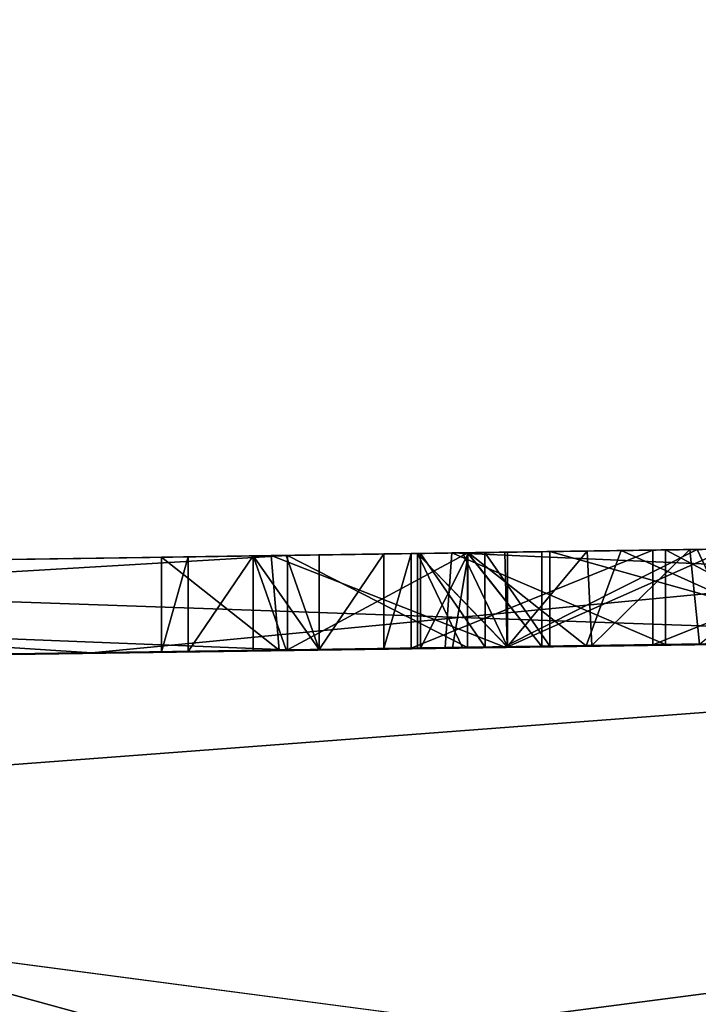
# Model space of a CAD drawing. Units: millimetres. Extents: x -110 to 110, y -91 to 35.
# Drawn here: x -72 to -71, y 19 to 20 of the extents above; entities that cross this region are included whole.
import ezdxf

# ---------------------------------------------------------------- set-up
doc = ezdxf.new("R2010")
doc.units = ezdxf.units.MM
doc.header["$LTSCALE"] = 127.314815
for name, color, linetype in [('10', 7, 'CONTINUOUS'), ('16', 7, 'CONTINUOUS'), ('18', 7, 'CONTINUOUS'), ('204', 7, 'CONTINUOUS'), ('23', 7, 'CONTINUOUS'), ('282', 7, 'CONTINUOUS'), ('283', 7, 'CONTINUOUS'), ('284', 7, 'CONTINUOUS'), ('285', 7, 'CONTINUOUS'), ('286', 7, 'CONTINUOUS'), ('287', 7, 'CONTINUOUS'), ('290', 7, 'CONTINUOUS'), ('291', 7, 'CONTINUOUS'), ('292', 7, 'CONTINUOUS'), ('293', 7, 'CONTINUOUS'), ('294', 7, 'CONTINUOUS'), ('295', 7, 'CONTINUOUS'), ('296', 7, 'CONTINUOUS'), ('297', 7, 'CONTINUOUS'), ('298', 7, 'CONTINUOUS'), ('354', 7, 'CONTINUOUS'), ('357', 7, 'CONTINUOUS'), ('359', 7, 'CONTINUOUS'), ('360', 7, 'CONTINUOUS'), ('361', 7, 'CONTINUOUS'), ('45', 7, 'CONTINUOUS'), ('71', 7, 'CONTINUOUS')]:
    doc.layers.add(name, color=color, linetype=linetype)

msp = doc.modelspace()

# ---------------------------------------------------------------- linework, layer by layer
at = {"layer": '10', "linetype": 'Continuous'}
for points in [[(-70.1628, 25, 48.65), (-79.8372, 25, 48.65), (-70.6208, 14.99, 48.65), (-70.1628, 25, 48.65)], [(-70.6208, 14.99, 48.65), (-79.8372, 25, 48.65), (-79.3792, 14.99, 48.65), (-70.6208, 14.99, 48.65)]]:
    msp.add_3dface(points, dxfattribs=at)
at = {"layer": '16', "linetype": 'Continuous'}
for points in [[(-75, 19.8214, 19.167), (-75, 34.1465, 31.1871), (-67.4017, 33.2904, 31.1871), (-75, 19.8214, 19.167)], [(-75, 19.8214, 19.167), (-67.4017, 33.2904, 31.1871), (-69.8698, 19.146, 19.167), (-75, 19.8214, 19.167)]]:
    msp.add_3dface(points, dxfattribs=at)
at = {"layer": '18', "linetype": 'Continuous'}
msp.add_3dface([(-75, 19.8214, 19.167), (-69.8698, 19.146, 19.167), (-75, 19.2887, 19.0968), (-75, 19.8214, 19.167)], dxfattribs=at)
at = {"layer": '204', "color": 18, "linetype": 'Continuous', "true_color": 0x000000}
for points in [[(-69.7665, 19.8832, -19.5321), (-71.5257, 19.8584, -17.7608), (-71.019, 19.8656, -17.5789), (-69.7665, 19.8832, -19.5321)], [(-73.1698, 19.8346, -14.2064), (-70.6835, 19.8704, -13.9949), (-72.9014, 19.8385, -14.6733), (-73.1698, 19.8346, -14.2064)], [(-72.9014, 19.8385, -14.6733), (-70.6835, 19.8704, -13.9949), (-70.8691, 19.8677, -14.5003), (-72.9014, 19.8385, -14.6733)], [(-71.2663, 19.8621, -21.8856), (-71.5081, 19.8586, -22.2221), (-71.7168, 19.8557, -22.041), (-71.2663, 19.8621, -21.8856)], [(-71.5081, 19.8586, -22.2221), (-71.559, 19.8579, -22.419), (-71.7168, 19.8557, -22.041), (-71.5081, 19.8586, -22.2221)], [(-71.5089, 19.8586, -19.6335), (-71.6998, 19.8559, -19.713), (-71.5092, 19.8586, -19.2539), (-71.5089, 19.8586, -19.6335)], [(-71.5092, 19.8586, -19.2539), (-71.6998, 19.8559, -19.713), (-71.6998, 19.8559, -19.1745), (-71.5092, 19.8586, -19.2539)], [(-71.3131, 19.8614, -23.4458), (-71.569, 19.8578, -23.284), (-71.3827, 19.8604, -23.1992), (-71.3131, 19.8614, -23.4458)], [(-71.3827, 19.8604, -23.1992), (-71.569, 19.8578, -23.284), (-71.4698, 19.8592, -23.1466), (-71.3827, 19.8604, -23.1992)], [(-71.4698, 19.8592, -23.1466), (-71.569, 19.8578, -23.284), (-71.562, 19.8579, -23.009), (-71.4698, 19.8592, -23.1466)], [(-71.562, 19.8579, -22.677), (-71.559, 19.8579, -22.468), (-71.5145, 19.8586, -22.677), (-71.562, 19.8579, -22.677)], [(-71.559, 19.8579, -22.468), (-71.4909, 19.8589, -22.465), (-71.5145, 19.8586, -22.677), (-71.559, 19.8579, -22.468)], [(-71.019, 19.8656, -17.5789), (-71.5257, 19.8584, -17.7608), (-71.116, 19.8642, -15.2318), (-71.019, 19.8656, -17.5789)], [(-71.5257, 19.8584, -17.7608), (-71.2998, 19.8616, -15.2805), (-71.116, 19.8642, -15.2318), (-71.5257, 19.8584, -17.7608)], [(-71.5145, 19.8586, -22.677), (-71.4909, 19.8589, -22.465), (-71.467, 19.8592, -22.677), (-71.5145, 19.8586, -22.677)], [(-71.4308, 19.8597, -19.4433), (-71.5089, 19.8586, -19.6335), (-71.5092, 19.8586, -19.2539), (-71.4308, 19.8597, -19.4433)], [(-71.3467, 19.8609, -22.1325), (-71.5081, 19.8586, -22.2221), (-71.2663, 19.8621, -21.8856), (-71.3467, 19.8609, -22.1325)], [(-71.4909, 19.8589, -22.465), (-71.422, 19.8599, -22.464), (-71.467, 19.8592, -22.677), (-71.4909, 19.8589, -22.465)], [(-71.467, 19.8592, -22.677), (-71.422, 19.8599, -22.464), (-71.2337, 19.8626, -22.686), (-71.467, 19.8592, -22.677)], [(-71.422, 19.8599, -22.464), (-71.0882, 19.8646, -22.5029), (-71.2337, 19.8626, -22.686), (-71.422, 19.8599, -22.464)], [(-71.274, 19.862, -23.2369), (-71.3131, 19.8614, -23.4458), (-71.3827, 19.8604, -23.1992), (-71.274, 19.862, -23.2369)], [(-71.1128, 19.8643, -22.1672), (-71.3467, 19.8609, -22.1325), (-71.2663, 19.8621, -21.8856), (-71.1128, 19.8643, -22.1672)], [(-71.0539, 19.8651, -23.4803), (-71.3131, 19.8614, -23.4458), (-71.1371, 19.8639, -23.2339), (-71.0539, 19.8651, -23.4803)], [(-71.1371, 19.8639, -23.2339), (-71.3131, 19.8614, -23.4458), (-71.274, 19.862, -23.2369), (-71.1371, 19.8639, -23.2339)], [(-71.0031, 19.8658, -21.9117), (-71.1128, 19.8643, -22.1672), (-71.2663, 19.8621, -21.8856), (-71.0031, 19.8658, -21.9117)], [(-71.6998, 19.8559, -19.713), (-73.9577, 19.823, -18.6608), (-71.6998, 19.8559, -19.1745), (-71.6998, 19.8559, -19.713)], [(-71.6998, 19.8559, -19.1745), (-73.9577, 19.823, -18.6608), (-73.5453, 19.8291, -18.3146), (-71.6998, 19.8559, -19.1745)], [(-71.833, 19.854, -22.452), (-71.7168, 19.8557, -22.041), (-71.833, 19.854, -23.354), (-71.833, 19.854, -22.452)], [(-71.833, 19.854, -23.354), (-71.7168, 19.8557, -22.041), (-71.8046, 19.8544, -23.4223), (-71.833, 19.854, -23.354)], [(-71.8046, 19.8544, -23.4223), (-71.7168, 19.8557, -22.041), (-71.736, 19.8554, -23.451), (-71.8046, 19.8544, -23.4223)], [(-71.736, 19.8554, -23.451), (-71.7168, 19.8557, -22.041), (-71.701, 19.8559, -23.451), (-71.736, 19.8554, -23.451)], [(-71.7168, 19.8557, -22.041), (-71.559, 19.8579, -22.419), (-71.701, 19.8559, -23.451), (-71.7168, 19.8557, -22.041)], [(-71.701, 19.8559, -23.451), (-71.559, 19.8579, -22.419), (-71.666, 19.8564, -23.451), (-71.701, 19.8559, -23.451)], [(-71.666, 19.8564, -23.451), (-71.559, 19.8579, -22.419), (-71.5977, 19.8574, -23.4226), (-71.666, 19.8564, -23.451)], [(-71.569, 19.8578, -23.284), (-71.5977, 19.8574, -23.4226), (-71.562, 19.8579, -22.677), (-71.569, 19.8578, -23.284)], [(-71.5977, 19.8574, -23.4226), (-71.559, 19.8579, -22.419), (-71.562, 19.8579, -22.677), (-71.5977, 19.8574, -23.4226)], [(-71.5977, 19.8574, -23.4226), (-71.569, 19.8578, -23.284), (-71.569, 19.8578, -23.354), (-71.5977, 19.8574, -23.4226)], [(-71.569, 19.8578, -23.284), (-71.562, 19.8579, -22.677), (-71.562, 19.8579, -23.009), (-71.569, 19.8578, -23.284)], [(-71.559, 19.8579, -22.419), (-71.559, 19.8579, -22.468), (-71.562, 19.8579, -22.677), (-71.559, 19.8579, -22.419)]]:
    msp.add_3dface(points, dxfattribs=at)
at = {"layer": '23', "linetype": 'Continuous'}
for points in [[(-71.6725, 19.7563, -10.7988), (-62.7208, 19.8766, -1.3668), (-62.1167, 19.8841, -10.7988), (-71.6725, 19.7563, -10.7988)], [(-71.6725, 19.7563, -10.7988), (-62.1167, 19.8841, -10.7988), (-70.6424, 19.7709, -14.01), (-71.6725, 19.7563, -10.7988)], [(-62.1167, 19.8841, -30.8188), (-70.0775, 19.7789, -39.0299), (-71.6725, 19.7563, -30.8188), (-62.1167, 19.8841, -30.8188)], [(-62.1167, 19.8841, -30.8188), (-71.6725, 19.7563, -30.8188), (-62.291, 19.882, -23.5), (-62.1167, 19.8841, -30.8188)], [(-71.6725, 19.7563, -20.8088), (-62.1167, 19.8841, -20.8088), (-68.5346, 19.8003, -21.2338), (-71.6725, 19.7563, -20.8088)], [(-62.1167, 19.8841, -20.8088), (-71.6725, 19.7563, -20.8088), (-67.2795, 19.8173, -19.3201), (-62.1167, 19.8841, -20.8088)], [(-62.291, 19.882, -23.5), (-71.6725, 19.7563, -30.8188), (-62.524, 19.8791, -23.4507), (-62.291, 19.882, -23.5)], [(-71.6725, 19.7563, -30.8188), (-62.7506, 19.8762, -23.4228), (-62.524, 19.8791, -23.4507), (-71.6725, 19.7563, -30.8188)], [(-64.7693, 19.8505, -1.3968), (-62.7208, 19.8766, -1.3668), (-71.6725, 19.7563, -10.7988), (-64.7693, 19.8505, -1.3968)], [(-62.7506, 19.8762, -23.4228), (-71.6725, 19.7563, -30.8188), (-62.819, 19.8754, -23.451), (-62.7506, 19.8762, -23.4228)], [(-62.819, 19.8754, -23.451), (-71.6725, 19.7563, -30.8188), (-62.8575, 19.8749, -23.451), (-62.819, 19.8754, -23.451)], [(-62.8575, 19.8749, -23.451), (-71.6725, 19.7563, -30.8188), (-62.896, 19.8744, -23.451), (-62.8575, 19.8749, -23.451)], [(-62.896, 19.8744, -23.451), (-71.6725, 19.7563, -30.8188), (-62.9648, 19.8735, -23.4224), (-62.896, 19.8744, -23.451)], [(-62.9648, 19.8735, -23.4224), (-71.6725, 19.7563, -30.8188), (-62.993, 19.8732, -23.354), (-62.9648, 19.8735, -23.4224)], [(-62.993, 19.8732, -23.354), (-71.6725, 19.7563, -30.8188), (-63.4711, 19.8671, -23.2082), (-62.993, 19.8732, -23.354)], [(-63.4711, 19.8671, -23.2082), (-71.6725, 19.7563, -30.8188), (-63.9574, 19.8609, -23.4916), (-63.4711, 19.8671, -23.2082)], [(-63.9574, 19.8609, -23.4916), (-71.6725, 19.7563, -30.8188), (-64.2822, 19.8568, -23.4814), (-63.9574, 19.8609, -23.4916)], [(-64.2822, 19.8568, -23.4814), (-71.6725, 19.7563, -30.8188), (-64.558, 19.8532, -23.368), (-64.2822, 19.8568, -23.4814)], [(-64.558, 19.8532, -23.368), (-71.6725, 19.7563, -30.8188), (-64.5911, 19.8528, -23.3393), (-64.558, 19.8532, -23.368)], [(-64.5911, 19.8528, -23.3393), (-71.6725, 19.7563, -30.8188), (-64.617, 19.8524, -23.306), (-64.5911, 19.8528, -23.3393)], [(-71.6725, 19.7563, -30.8188), (-64.9797, 19.8477, -23.3143), (-64.617, 19.8524, -23.306), (-71.6725, 19.7563, -30.8188)], [(-68.0807, 19.8065, -1.4375), (-64.7693, 19.8505, -1.3968), (-71.6725, 19.7563, -10.7988), (-68.0807, 19.8065, -1.4375)], [(-64.9797, 19.8477, -23.3143), (-71.6725, 19.7563, -30.8188), (-65.3568, 19.8428, -23.4795), (-64.9797, 19.8477, -23.3143)], [(-65.3568, 19.8428, -23.4795), (-71.6725, 19.7563, -30.8188), (-65.6205, 19.8394, -23.4453), (-65.3568, 19.8428, -23.4795)], [(-71.6725, 19.7563, -30.8188), (-65.9056, 19.8356, -23.4228), (-65.6205, 19.8394, -23.4453), (-71.6725, 19.7563, -30.8188)], [(-65.9056, 19.8356, -23.4228), (-71.6725, 19.7563, -30.8188), (-65.974, 19.8347, -23.451), (-65.9056, 19.8356, -23.4228)], [(-65.974, 19.8347, -23.451), (-71.6725, 19.7563, -30.8188), (-66.009, 19.8343, -23.451), (-65.974, 19.8347, -23.451)], [(-66.009, 19.8343, -23.451), (-71.6725, 19.7563, -30.8188), (-66.044, 19.8338, -23.451), (-66.009, 19.8343, -23.451)], [(-66.044, 19.8338, -23.451), (-71.6725, 19.7563, -30.8188), (-66.1128, 19.8329, -23.4224), (-66.044, 19.8338, -23.451)], [(-66.1128, 19.8329, -23.4224), (-71.6725, 19.7563, -30.8188), (-66.141, 19.8325, -23.354), (-66.1128, 19.8329, -23.4224)], [(-66.141, 19.8325, -23.354), (-71.6725, 19.7563, -30.8188), (-66.551, 19.8271, -23.2849), (-66.141, 19.8325, -23.354)], [(-66.551, 19.8271, -23.2849), (-71.6725, 19.7563, -30.8188), (-66.6454, 19.8258, -23.417), (-66.551, 19.8271, -23.2849)], [(-66.6454, 19.8258, -23.417), (-71.6725, 19.7563, -30.8188), (-66.7729, 19.8241, -23.4663), (-66.6454, 19.8258, -23.417)], [(-66.7729, 19.8241, -23.4663), (-71.6725, 19.7563, -30.8188), (-66.8862, 19.8226, -23.4733), (-66.7729, 19.8241, -23.4663)], [(-66.8862, 19.8226, -23.4733), (-71.6725, 19.7563, -30.8188), (-67.0463, 19.8205, -23.4096), (-66.8862, 19.8226, -23.4733)], [(-71.6725, 19.7563, -30.8188), (-67.8442, 19.8097, -23.2677), (-67.0463, 19.8205, -23.4096), (-71.6725, 19.7563, -30.8188)], [(-67.2795, 19.8173, -19.3201), (-71.6725, 19.7563, -20.8088), (-68.5435, 19.8, -19.4186), (-67.2795, 19.8173, -19.3201)], [(-67.8442, 19.8097, -23.2677), (-71.6725, 19.7563, -30.8188), (-67.927, 19.8086, -23.356), (-67.8442, 19.8097, -23.2677)], [(-67.927, 19.8086, -23.356), (-71.6725, 19.7563, -30.8188), (-68.1826, 19.8051, -23.4635), (-67.927, 19.8086, -23.356)], [(-73.2371, 19.7336, -1.4835), (-68.0807, 19.8065, -1.4375), (-71.6725, 19.7563, -10.7988), (-73.2371, 19.7336, -1.4835)], [(-68.1826, 19.8051, -23.4635), (-71.6725, 19.7563, -30.8188), (-68.503, 19.8007, -23.5), (-68.1826, 19.8051, -23.4635)], [(-68.503, 19.8007, -23.5), (-71.6725, 19.7563, -30.8188), (-69.0266, 19.7935, -23.3352), (-68.503, 19.8007, -23.5)], [(-68.8855, 19.7955, -21.2715), (-71.6725, 19.7563, -20.8088), (-68.5346, 19.8003, -21.2338), (-68.8855, 19.7955, -21.2715)], [(-68.5435, 19.8, -19.4186), (-71.6725, 19.7563, -20.8088), (-69.8076, 19.7827, -19.517), (-68.5435, 19.8, -19.4186)], [(-71.6725, 19.7563, -20.8088), (-68.8855, 19.7955, -21.2715), (-69.706, 19.7841, -21.4526), (-71.6725, 19.7563, -20.8088)], [(-69.0266, 19.7935, -23.3352), (-71.6725, 19.7563, -30.8188), (-69.238, 19.7906, -22.836), (-69.0266, 19.7935, -23.3352)], [(-69.238, 19.7906, -22.836), (-71.6725, 19.7563, -30.8188), (-69.6, 19.7856, -23.254), (-69.238, 19.7906, -22.836)], [(-70.0775, 19.7789, -39.0299), (-72.2561, 19.7479, -38.9988), (-71.6725, 19.7563, -30.8188), (-70.0775, 19.7789, -39.0299)], [(-69.6, 19.7856, -23.254), (-71.6725, 19.7563, -30.8188), (-69.9352, 19.7809, -23.496), (-69.6, 19.7856, -23.254)], [(-71.4704, 19.7592, -21.9053), (-71.6725, 19.7563, -20.8088), (-69.706, 19.7841, -21.4526), (-71.4704, 19.7592, -21.9053)], [(-69.8076, 19.7827, -19.517), (-71.6725, 19.7563, -20.8088), (-71.4305, 19.7597, -19.4437), (-69.8076, 19.7827, -19.517)], [(-69.9352, 19.7809, -23.496), (-71.6725, 19.7563, -30.8188), (-70.1833, 19.7774, -23.4804), (-69.9352, 19.7809, -23.496)], [(-71.6725, 19.7563, -30.8188), (-70.39, 19.7745, -23.372), (-70.1833, 19.7774, -23.4804), (-71.6725, 19.7563, -30.8188)], [(-71.5327, 19.7583, -17.7419), (-69.8076, 19.7827, -19.517), (-71.5094, 19.7586, -19.2533), (-71.5327, 19.7583, -17.7419)], [(-71.5094, 19.7586, -19.2533), (-69.8076, 19.7827, -19.517), (-71.4305, 19.7597, -19.4437), (-71.5094, 19.7586, -19.2533)], [(-71.2193, 19.7628, -21.8864), (-71.4704, 19.7592, -21.9053), (-69.706, 19.7841, -21.4526), (-71.2193, 19.7628, -21.8864)], [(-70.8682, 19.7677, -14.5007), (-71.2998, 19.7616, -15.2805), (-72.9016, 19.7385, -14.6734), (-70.8682, 19.7677, -14.5007)], [(-71.9065, 19.7528, -14.1084), (-71.6725, 19.7563, -10.7988), (-70.6424, 19.7709, -14.01), (-71.9065, 19.7528, -14.1084)], [(-70.39, 19.7745, -23.372), (-71.6725, 19.7563, -30.8188), (-70.4024, 19.7743, -23.2172), (-70.39, 19.7745, -23.372)], [(-71.6725, 19.7563, -30.8188), (-70.585, 19.7718, -23.024), (-70.4024, 19.7743, -23.2172), (-71.6725, 19.7563, -30.8188)], [(-70.585, 19.7718, -23.024), (-71.6725, 19.7563, -30.8188), (-70.6725, 19.7705, -23.315), (-70.585, 19.7718, -23.024)], [(-70.6725, 19.7705, -23.315), (-71.6725, 19.7563, -30.8188), (-71.0501, 19.7652, -23.4795), (-70.6725, 19.7705, -23.315)], [(-71.0501, 19.7652, -23.4795), (-71.6725, 19.7563, -30.8188), (-71.3133, 19.7614, -23.445), (-71.0501, 19.7652, -23.4795)], [(-71.1158, 19.7642, -15.2318), (-71.2998, 19.7616, -15.2805), (-70.8682, 19.7677, -14.5007), (-71.1158, 19.7642, -15.2318)], [(-81.228, 19.6102, -10.7988), (-73.2371, 19.7336, -1.4835), (-71.6725, 19.7563, -10.7988), (-81.228, 19.6102, -10.7988)], [(-81.228, 19.6102, -10.7988), (-71.6725, 19.7563, -10.7988), (-81.228, 19.6102, -18.9161), (-81.228, 19.6102, -10.7988)], [(-71.6725, 19.7563, -10.7988), (-81.228, 19.6102, -20.8088), (-81.228, 19.6102, -18.9161), (-71.6725, 19.7563, -10.7988)], [(-81.228, 19.6102, -20.8088), (-71.6725, 19.7563, -10.7988), (-74.1274, 19.7205, -15.0883), (-81.228, 19.6102, -20.8088)], [(-80.0727, 19.6288, -38.8778), (-81.228, 19.6102, -38.8586), (-71.6725, 19.7563, -30.8188), (-80.0727, 19.6288, -38.8778)], [(-71.6725, 19.7563, -30.8188), (-81.228, 19.6102, -38.8586), (-81.228, 19.6102, -30.8188), (-71.6725, 19.7563, -30.8188)], [(-71.6725, 19.7563, -30.8188), (-81.228, 19.6102, -30.8188), (-71.701, 19.7559, -23.451), (-71.6725, 19.7563, -30.8188)], [(-81.228, 19.6102, -20.8088), (-71.6725, 19.7563, -20.8088), (-79.311, 19.6409, -21.1431), (-81.228, 19.6102, -20.8088)], [(-71.6725, 19.7563, -20.8088), (-81.228, 19.6102, -20.8088), (-71.6998, 19.7559, -19.713), (-71.6725, 19.7563, -20.8088)], [(-71.701, 19.7559, -23.451), (-81.228, 19.6102, -30.8188), (-71.736, 19.7554, -23.451), (-71.701, 19.7559, -23.451)], [(-71.6998, 19.7559, -19.713), (-81.228, 19.6102, -20.8088), (-73.9445, 19.7232, -18.6767), (-71.6998, 19.7559, -19.713)], [(-71.736, 19.7554, -23.451), (-81.228, 19.6102, -30.8188), (-71.8048, 19.7544, -23.4224), (-71.736, 19.7554, -23.451)], [(-72.2561, 19.7479, -38.9988), (-80.0727, 19.6288, -38.8778), (-71.6725, 19.7563, -30.8188), (-72.2561, 19.7479, -38.9988)], [(-79.311, 19.6409, -21.1431), (-71.6725, 19.7563, -20.8088), (-79.173, 19.6431, -21.2815), (-79.311, 19.6409, -21.1431)], [(-71.6725, 19.7563, -20.8088), (-75.0715, 19.7064, -21.1431), (-79.173, 19.6431, -21.2815), (-71.6725, 19.7563, -20.8088)], [(-75.0715, 19.7064, -21.1431), (-71.6725, 19.7563, -20.8088), (-74.933, 19.7085, -21.282), (-75.0715, 19.7064, -21.1431)], [(-74.933, 19.7085, -21.282), (-71.6725, 19.7563, -20.8088), (-74.933, 19.7085, -22.047), (-74.933, 19.7085, -21.282)], [(-74.933, 19.7085, -22.047), (-71.6725, 19.7563, -20.8088), (-74.5991, 19.7135, -21.9921), (-74.933, 19.7085, -22.047)], [(-74.5991, 19.7135, -21.9921), (-71.6725, 19.7563, -20.8088), (-74.2652, 19.7184, -21.9372), (-74.5991, 19.7135, -21.9921)], [(-71.6725, 19.7563, -20.8088), (-73.1408, 19.735, -21.9014), (-74.2652, 19.7184, -21.9372), (-71.6725, 19.7563, -20.8088)], [(-74.1274, 19.7205, -15.0883), (-71.6725, 19.7563, -10.7988), (-73.1705, 19.7346, -14.2069), (-74.1274, 19.7205, -15.0883)], [(-73.5469, 19.7291, -18.3126), (-72.9016, 19.7385, -14.6734), (-71.6998, 19.7559, -19.1745), (-73.5469, 19.7291, -18.3126)], [(-73.1705, 19.7346, -14.2069), (-71.6725, 19.7563, -10.7988), (-71.9065, 19.7528, -14.1084), (-73.1705, 19.7346, -14.2069)], [(-73.1408, 19.735, -21.9014), (-71.6725, 19.7563, -20.8088), (-72.8032, 19.7399, -21.9139), (-73.1408, 19.735, -21.9014)], [(-72.9016, 19.7385, -14.6734), (-71.2998, 19.7616, -15.2805), (-71.6998, 19.7559, -19.1745), (-72.9016, 19.7385, -14.6734)], [(-71.6725, 19.7563, -20.8088), (-72.4589, 19.7449, -21.98), (-72.8032, 19.7399, -21.9139), (-71.6725, 19.7563, -20.8088)], [(-72.4589, 19.7449, -21.98), (-71.6725, 19.7563, -20.8088), (-72.3283, 19.7468, -21.9048), (-72.4589, 19.7449, -21.98)], [(-72.3283, 19.7468, -21.9048), (-71.6725, 19.7563, -20.8088), (-72.232, 19.7482, -22.02), (-72.3283, 19.7468, -21.9048)], [(-72.232, 19.7482, -22.02), (-71.6725, 19.7563, -20.8088), (-72.232, 19.7482, -23.354), (-72.232, 19.7482, -22.02)], [(-72.232, 19.7482, -23.354), (-71.6725, 19.7563, -20.8088), (-71.833, 19.754, -22.452), (-72.232, 19.7482, -23.354)], [(-71.833, 19.754, -22.452), (-71.6725, 19.7563, -20.8088), (-71.7083, 19.7558, -22.0287), (-71.833, 19.754, -22.452)], [(-71.7083, 19.7558, -22.0287), (-71.6725, 19.7563, -20.8088), (-71.4704, 19.7592, -21.9053), (-71.7083, 19.7558, -22.0287)], [(-71.666, 19.7564, -23.451), (-71.6725, 19.7563, -30.8188), (-71.701, 19.7559, -23.451), (-71.666, 19.7564, -23.451)], [(-71.2998, 19.7616, -15.2805), (-71.5327, 19.7583, -17.7419), (-71.6998, 19.7559, -19.1745), (-71.2998, 19.7616, -15.2805)], [(-71.5094, 19.7586, -19.6342), (-71.6725, 19.7563, -20.8088), (-71.6998, 19.7559, -19.713), (-71.5094, 19.7586, -19.6342)], [(-71.6998, 19.7559, -19.1745), (-71.5327, 19.7583, -17.7419), (-71.5094, 19.7586, -19.2533), (-71.6998, 19.7559, -19.1745)], [(-71.6725, 19.7563, -30.8188), (-71.569, 19.7578, -23.354), (-71.3133, 19.7614, -23.445), (-71.6725, 19.7563, -30.8188)], [(-71.4305, 19.7597, -19.4437), (-71.6725, 19.7563, -20.8088), (-71.5094, 19.7586, -19.6342), (-71.4305, 19.7597, -19.4437)], [(-71.569, 19.7578, -23.354), (-71.6725, 19.7563, -30.8188), (-71.5976, 19.7574, -23.4228), (-71.569, 19.7578, -23.354)], [(-71.5976, 19.7574, -23.4228), (-71.6725, 19.7563, -30.8188), (-71.666, 19.7564, -23.451), (-71.5976, 19.7574, -23.4228)], [(-71.569, 19.7578, -23.354), (-71.569, 19.7578, -23.284), (-71.3133, 19.7614, -23.445), (-71.569, 19.7578, -23.354)], [(-71.4673, 19.7592, -23.1485), (-71.562, 19.7579, -23.009), (-71.5145, 19.7585, -22.677), (-71.4673, 19.7592, -23.1485)], [(-71.562, 19.7579, -23.009), (-71.562, 19.7579, -22.677), (-71.5145, 19.7585, -22.677), (-71.562, 19.7579, -23.009)], [(-71.559, 19.7579, -22.468), (-71.525, 19.7584, -22.2502), (-71.4907, 19.7589, -22.465), (-71.559, 19.7579, -22.468)], [(-71.559, 19.7579, -22.419), (-71.525, 19.7584, -22.2502), (-71.559, 19.7579, -22.468), (-71.559, 19.7579, -22.419)], [(-71.525, 19.7584, -22.2502), (-71.3838, 19.7604, -22.1411), (-71.4907, 19.7589, -22.465), (-71.525, 19.7584, -22.2502)], [(-71.467, 19.7592, -22.677), (-71.4673, 19.7592, -23.1485), (-71.5145, 19.7585, -22.677), (-71.467, 19.7592, -22.677)], [(-71.4907, 19.7589, -22.465), (-71.3838, 19.7604, -22.1411), (-71.422, 19.7599, -22.464), (-71.4907, 19.7589, -22.465)], [(-71.3778, 19.7605, -23.2015), (-71.4673, 19.7592, -23.1485), (-71.467, 19.7592, -22.677), (-71.3778, 19.7605, -23.2015)], [(-71.2298, 19.7626, -22.6863), (-71.3778, 19.7605, -23.2015), (-71.467, 19.7592, -22.677), (-71.2298, 19.7626, -22.6863)], [(-71.422, 19.7599, -22.464), (-71.1314, 19.764, -22.1716), (-71.0822, 19.7647, -22.5041), (-71.422, 19.7599, -22.464)], [(-71.3838, 19.7604, -22.1411), (-71.1314, 19.764, -22.1716), (-71.422, 19.7599, -22.464), (-71.3838, 19.7604, -22.1411)], [(-71.2639, 19.7621, -23.2393), (-71.3778, 19.7605, -23.2015), (-71.2298, 19.7626, -22.6863), (-71.2639, 19.7621, -23.2393)], [(-71.8048, 19.7544, -23.4224), (-81.228, 19.6102, -30.8188), (-71.833, 19.754, -23.354), (-71.8048, 19.7544, -23.4224)], [(-81.228, 19.6102, -30.8188), (-72.2606, 19.7478, -23.4228), (-71.833, 19.754, -23.354), (-81.228, 19.6102, -30.8188)], [(-72.2606, 19.7478, -23.4228), (-72.232, 19.7482, -23.354), (-71.833, 19.754, -22.452), (-72.2606, 19.7478, -23.4228)], [(-71.833, 19.754, -23.354), (-72.2606, 19.7478, -23.4228), (-71.833, 19.754, -22.452), (-71.833, 19.754, -23.354)]]:
    msp.add_3dface(points, dxfattribs=at)
at = {"layer": '282', "color": 18, "linetype": 'Continuous', "true_color": 0x000000}
for points in [[(-71.569, 19.7578, -23.284), (-71.569, 19.7578, -23.354), (-71.569, 19.8578, -23.354), (-71.569, 19.7578, -23.284)], [(-71.569, 19.8578, -23.284), (-71.569, 19.7578, -23.284), (-71.569, 19.8578, -23.354), (-71.569, 19.8578, -23.284)]]:
    msp.add_3dface(points, dxfattribs=at)
at = {"layer": '283', "color": 18, "linetype": 'Continuous', "true_color": 0x000000}
for points in [[(-71.5976, 19.7574, -23.4228), (-71.666, 19.7564, -23.451), (-71.5977, 19.8574, -23.4226), (-71.5976, 19.7574, -23.4228)], [(-71.666, 19.7564, -23.451), (-71.666, 19.8564, -23.451), (-71.5977, 19.8574, -23.4226), (-71.666, 19.7564, -23.451)], [(-71.5976, 19.7574, -23.4228), (-71.5977, 19.8574, -23.4226), (-71.569, 19.8578, -23.354), (-71.5976, 19.7574, -23.4228)], [(-71.569, 19.7578, -23.354), (-71.5976, 19.7574, -23.4228), (-71.569, 19.8578, -23.354), (-71.569, 19.7578, -23.354)]]:
    msp.add_3dface(points, dxfattribs=at)
at = {"layer": '284', "color": 18, "linetype": 'Continuous', "true_color": 0x000000}
for points in [[(-71.666, 19.7564, -23.451), (-71.736, 19.8554, -23.451), (-71.701, 19.8559, -23.451), (-71.666, 19.7564, -23.451)], [(-71.666, 19.7564, -23.451), (-71.701, 19.7559, -23.451), (-71.736, 19.8554, -23.451), (-71.666, 19.7564, -23.451)], [(-71.701, 19.7559, -23.451), (-71.736, 19.7554, -23.451), (-71.736, 19.8554, -23.451), (-71.701, 19.7559, -23.451)], [(-71.666, 19.7564, -23.451), (-71.701, 19.8559, -23.451), (-71.666, 19.8564, -23.451), (-71.666, 19.7564, -23.451)]]:
    msp.add_3dface(points, dxfattribs=at)
at = {"layer": '285', "color": 18, "linetype": 'Continuous', "true_color": 0x000000}
for points in [[(-71.8048, 19.7544, -23.4224), (-71.833, 19.754, -23.354), (-71.8046, 19.8544, -23.4223), (-71.8048, 19.7544, -23.4224)], [(-71.833, 19.754, -23.354), (-71.833, 19.854, -23.354), (-71.8046, 19.8544, -23.4223), (-71.833, 19.754, -23.354)], [(-71.736, 19.7554, -23.451), (-71.8048, 19.7544, -23.4224), (-71.736, 19.8554, -23.451), (-71.736, 19.7554, -23.451)], [(-71.8048, 19.7544, -23.4224), (-71.8046, 19.8544, -23.4223), (-71.736, 19.8554, -23.451), (-71.8048, 19.7544, -23.4224)]]:
    msp.add_3dface(points, dxfattribs=at)
at = {"layer": '286', "color": 18, "linetype": 'Continuous', "true_color": 0x000000}
for points in [[(-71.833, 19.754, -23.354), (-71.833, 19.754, -22.452), (-71.833, 19.854, -23.354), (-71.833, 19.754, -23.354)], [(-71.833, 19.754, -22.452), (-71.833, 19.854, -22.452), (-71.833, 19.854, -23.354), (-71.833, 19.754, -22.452)]]:
    msp.add_3dface(points, dxfattribs=at)
at = {"layer": '287', "color": 18, "linetype": 'Continuous', "true_color": 0x000000}
for points in [[(-71.4704, 19.7592, -21.9053), (-71.2663, 19.8621, -21.8856), (-71.7168, 19.8557, -22.041), (-71.4704, 19.7592, -21.9053)], [(-71.4704, 19.7592, -21.9053), (-71.2193, 19.7628, -21.8864), (-71.2663, 19.8621, -21.8856), (-71.4704, 19.7592, -21.9053)], [(-71.2193, 19.7628, -21.8864), (-71.0031, 19.8658, -21.9117), (-71.2663, 19.8621, -21.8856), (-71.2193, 19.7628, -21.8864)], [(-71.7083, 19.7558, -22.0287), (-71.7168, 19.8557, -22.041), (-71.833, 19.854, -22.452), (-71.7083, 19.7558, -22.0287)], [(-71.833, 19.754, -22.452), (-71.7083, 19.7558, -22.0287), (-71.833, 19.854, -22.452), (-71.833, 19.754, -22.452)], [(-71.7083, 19.7558, -22.0287), (-71.4704, 19.7592, -21.9053), (-71.7168, 19.8557, -22.041), (-71.7083, 19.7558, -22.0287)]]:
    msp.add_3dface(points, dxfattribs=at)
at = {"layer": '290', "color": 18, "linetype": 'Continuous', "true_color": 0x000000}
for points in [[(-71.525, 19.7584, -22.2502), (-71.559, 19.7579, -22.419), (-71.5081, 19.8586, -22.2221), (-71.525, 19.7584, -22.2502)], [(-71.559, 19.7579, -22.419), (-71.559, 19.8579, -22.419), (-71.5081, 19.8586, -22.2221), (-71.559, 19.7579, -22.419)], [(-71.3838, 19.7604, -22.1411), (-71.525, 19.7584, -22.2502), (-71.5081, 19.8586, -22.2221), (-71.3838, 19.7604, -22.1411)], [(-71.3838, 19.7604, -22.1411), (-71.5081, 19.8586, -22.2221), (-71.3467, 19.8609, -22.1325), (-71.3838, 19.7604, -22.1411)], [(-71.1314, 19.764, -22.1716), (-71.3838, 19.7604, -22.1411), (-71.3467, 19.8609, -22.1325), (-71.1314, 19.764, -22.1716)], [(-71.1314, 19.764, -22.1716), (-71.3467, 19.8609, -22.1325), (-71.1128, 19.8643, -22.1672), (-71.1314, 19.764, -22.1716)]]:
    msp.add_3dface(points, dxfattribs=at)
at = {"layer": '291', "color": 18, "linetype": 'Continuous', "true_color": 0x000000}
for points in [[(-71.559, 19.7579, -22.419), (-71.559, 19.7579, -22.468), (-71.559, 19.8579, -22.468), (-71.559, 19.7579, -22.419)], [(-71.559, 19.7579, -22.419), (-71.559, 19.8579, -22.468), (-71.559, 19.8579, -22.419), (-71.559, 19.7579, -22.419)]]:
    msp.add_3dface(points, dxfattribs=at)
at = {"layer": '292', "color": 18, "linetype": 'Continuous', "true_color": 0x000000}
for points in [[(-71.4907, 19.7589, -22.465), (-71.4909, 19.8589, -22.465), (-71.559, 19.8579, -22.468), (-71.4907, 19.7589, -22.465)], [(-71.422, 19.7599, -22.464), (-71.422, 19.8599, -22.464), (-71.4909, 19.8589, -22.465), (-71.422, 19.7599, -22.464)], [(-71.4907, 19.7589, -22.465), (-71.422, 19.7599, -22.464), (-71.4909, 19.8589, -22.465), (-71.4907, 19.7589, -22.465)], [(-71.559, 19.7579, -22.468), (-71.4907, 19.7589, -22.465), (-71.559, 19.8579, -22.468), (-71.559, 19.7579, -22.468)]]:
    msp.add_3dface(points, dxfattribs=at)
at = {"layer": '293', "color": 18, "linetype": 'Continuous', "true_color": 0x000000}
for points in [[(-71.0822, 19.7647, -22.5041), (-71.0882, 19.8646, -22.5029), (-71.422, 19.8599, -22.464), (-71.0822, 19.7647, -22.5041)], [(-71.422, 19.7599, -22.464), (-71.0822, 19.7647, -22.5041), (-71.422, 19.8599, -22.464), (-71.422, 19.7599, -22.464)]]:
    msp.add_3dface(points, dxfattribs=at)
at = {"layer": '294', "color": 18, "linetype": 'Continuous', "true_color": 0x000000}
for points in [[(-71.3133, 19.7614, -23.445), (-71.569, 19.7578, -23.284), (-71.3131, 19.8614, -23.4458), (-71.3133, 19.7614, -23.445)], [(-71.569, 19.7578, -23.284), (-71.569, 19.8578, -23.284), (-71.3131, 19.8614, -23.4458), (-71.569, 19.7578, -23.284)], [(-71.0501, 19.7652, -23.4795), (-71.3133, 19.7614, -23.445), (-71.0539, 19.8651, -23.4803), (-71.0501, 19.7652, -23.4795)], [(-71.3133, 19.7614, -23.445), (-71.3131, 19.8614, -23.4458), (-71.0539, 19.8651, -23.4803), (-71.3133, 19.7614, -23.445)]]:
    msp.add_3dface(points, dxfattribs=at)
at = {"layer": '295', "color": 18, "linetype": 'Continuous', "true_color": 0x000000}
for points in [[(-71.467, 19.7592, -22.677), (-71.562, 19.8579, -22.677), (-71.5145, 19.8586, -22.677), (-71.467, 19.7592, -22.677)], [(-71.467, 19.7592, -22.677), (-71.5145, 19.8586, -22.677), (-71.467, 19.8592, -22.677), (-71.467, 19.7592, -22.677)], [(-71.5145, 19.7585, -22.677), (-71.562, 19.7579, -22.677), (-71.562, 19.8579, -22.677), (-71.5145, 19.7585, -22.677)], [(-71.467, 19.7592, -22.677), (-71.5145, 19.7585, -22.677), (-71.562, 19.8579, -22.677), (-71.467, 19.7592, -22.677)]]:
    msp.add_3dface(points, dxfattribs=at)
at = {"layer": '296', "color": 18, "linetype": 'Continuous', "true_color": 0x000000}
for points in [[(-71.562, 19.7579, -22.677), (-71.562, 19.7579, -23.009), (-71.562, 19.8579, -22.677), (-71.562, 19.7579, -22.677)], [(-71.562, 19.8579, -22.677), (-71.562, 19.7579, -23.009), (-71.562, 19.8579, -23.009), (-71.562, 19.8579, -22.677)]]:
    msp.add_3dface(points, dxfattribs=at)
at = {"layer": '297', "color": 18, "linetype": 'Continuous', "true_color": 0x000000}
for points in [[(-71.4673, 19.7592, -23.1485), (-71.4698, 19.8592, -23.1466), (-71.562, 19.8579, -23.009), (-71.4673, 19.7592, -23.1485)], [(-71.4673, 19.7592, -23.1485), (-71.3827, 19.8604, -23.1992), (-71.4698, 19.8592, -23.1466), (-71.4673, 19.7592, -23.1485)], [(-71.4673, 19.7592, -23.1485), (-71.3778, 19.7605, -23.2015), (-71.3827, 19.8604, -23.1992), (-71.4673, 19.7592, -23.1485)], [(-71.3778, 19.7605, -23.2015), (-71.274, 19.862, -23.2369), (-71.3827, 19.8604, -23.1992), (-71.3778, 19.7605, -23.2015)], [(-71.3778, 19.7605, -23.2015), (-71.2639, 19.7621, -23.2393), (-71.274, 19.862, -23.2369), (-71.3778, 19.7605, -23.2015)], [(-71.2639, 19.7621, -23.2393), (-71.1371, 19.8639, -23.2339), (-71.274, 19.862, -23.2369), (-71.2639, 19.7621, -23.2393)], [(-71.562, 19.7579, -23.009), (-71.4673, 19.7592, -23.1485), (-71.562, 19.8579, -23.009), (-71.562, 19.7579, -23.009)]]:
    msp.add_3dface(points, dxfattribs=at)
at = {"layer": '298', "color": 18, "linetype": 'Continuous', "true_color": 0x000000}
for points in [[(-71.2298, 19.7626, -22.6863), (-71.467, 19.7592, -22.677), (-71.2337, 19.8626, -22.686), (-71.2298, 19.7626, -22.6863)], [(-71.467, 19.7592, -22.677), (-71.467, 19.8592, -22.677), (-71.2337, 19.8626, -22.686), (-71.467, 19.7592, -22.677)]]:
    msp.add_3dface(points, dxfattribs=at)
at = {"layer": '354', "color": 18, "linetype": 'Continuous', "true_color": 0x000000}
for points in [[(-71.2998, 19.8616, -15.2805), (-71.1158, 19.7642, -15.2318), (-71.116, 19.8642, -15.2318), (-71.2998, 19.8616, -15.2805)], [(-71.2998, 19.7616, -15.2805), (-71.1158, 19.7642, -15.2318), (-71.2998, 19.8616, -15.2805), (-71.2998, 19.7616, -15.2805)]]:
    msp.add_3dface(points, dxfattribs=at)
at = {"layer": '357', "color": 18, "linetype": 'Continuous', "true_color": 0x000000}
for points in [[(-69.8076, 19.7827, -19.517), (-71.5257, 19.8584, -17.7608), (-69.7665, 19.8832, -19.5321), (-69.8076, 19.7827, -19.517)], [(-71.2998, 19.7616, -15.2805), (-71.2998, 19.8616, -15.2805), (-71.5257, 19.8584, -17.7608), (-71.2998, 19.7616, -15.2805)], [(-71.5327, 19.7583, -17.7419), (-71.2998, 19.7616, -15.2805), (-71.5257, 19.8584, -17.7608), (-71.5327, 19.7583, -17.7419)], [(-69.8076, 19.7827, -19.517), (-71.5327, 19.7583, -17.7419), (-71.5257, 19.8584, -17.7608), (-69.8076, 19.7827, -19.517)]]:
    msp.add_3dface(points, dxfattribs=at)
at = {"layer": '359', "color": 18, "linetype": 'Continuous', "true_color": 0x000000}
for points in [[(-70.8682, 19.7677, -14.5007), (-72.9014, 19.8385, -14.6733), (-70.8691, 19.8677, -14.5003), (-70.8682, 19.7677, -14.5007)], [(-71.6998, 19.7559, -19.1745), (-71.6998, 19.8559, -19.1745), (-73.5453, 19.8291, -18.3146), (-71.6998, 19.7559, -19.1745)], [(-70.8682, 19.7677, -14.5007), (-72.9016, 19.7385, -14.6734), (-72.9014, 19.8385, -14.6733), (-70.8682, 19.7677, -14.5007)], [(-73.5469, 19.7291, -18.3126), (-71.6998, 19.7559, -19.1745), (-73.5453, 19.8291, -18.3146), (-73.5469, 19.7291, -18.3126)]]:
    msp.add_3dface(points, dxfattribs=at)
at = {"layer": '360', "color": 18, "linetype": 'Continuous', "true_color": 0x000000}
for points in [[(-71.5094, 19.7586, -19.6342), (-71.6998, 19.7559, -19.713), (-71.5089, 19.8586, -19.6335), (-71.5094, 19.7586, -19.6342)], [(-71.6998, 19.7559, -19.713), (-71.6998, 19.8559, -19.713), (-71.5089, 19.8586, -19.6335), (-71.6998, 19.7559, -19.713)], [(-71.5094, 19.7586, -19.2533), (-71.5092, 19.8586, -19.2539), (-71.6998, 19.8559, -19.1745), (-71.5094, 19.7586, -19.2533)], [(-71.5094, 19.7586, -19.2533), (-71.4305, 19.7597, -19.4437), (-71.5092, 19.8586, -19.2539), (-71.5094, 19.7586, -19.2533)], [(-71.4305, 19.7597, -19.4437), (-71.5094, 19.7586, -19.6342), (-71.5089, 19.8586, -19.6335), (-71.4305, 19.7597, -19.4437)], [(-71.4305, 19.7597, -19.4437), (-71.4308, 19.8597, -19.4433), (-71.5092, 19.8586, -19.2539), (-71.4305, 19.7597, -19.4437)], [(-71.4305, 19.7597, -19.4437), (-71.5089, 19.8586, -19.6335), (-71.4308, 19.8597, -19.4433), (-71.4305, 19.7597, -19.4437)], [(-71.6998, 19.7559, -19.1745), (-71.5094, 19.7586, -19.2533), (-71.6998, 19.8559, -19.1745), (-71.6998, 19.7559, -19.1745)]]:
    msp.add_3dface(points, dxfattribs=at)
at = {"layer": '361', "color": 18, "linetype": 'Continuous', "true_color": 0x000000}
for points in [[(-71.9065, 19.7528, -14.1084), (-70.6835, 19.8704, -13.9949), (-73.1698, 19.8346, -14.2064), (-71.9065, 19.7528, -14.1084)], [(-71.9065, 19.7528, -14.1084), (-70.6424, 19.7709, -14.01), (-70.6835, 19.8704, -13.9949), (-71.9065, 19.7528, -14.1084)], [(-73.9445, 19.7232, -18.6767), (-73.9577, 19.823, -18.6608), (-71.6998, 19.8559, -19.713), (-73.9445, 19.7232, -18.6767)], [(-71.6998, 19.7559, -19.713), (-73.9445, 19.7232, -18.6767), (-71.6998, 19.8559, -19.713), (-71.6998, 19.7559, -19.713)], [(-73.1705, 19.7346, -14.2069), (-71.9065, 19.7528, -14.1084), (-73.1698, 19.8346, -14.2064), (-73.1705, 19.7346, -14.2069)]]:
    msp.add_3dface(points, dxfattribs=at)
at = {"layer": '45', "linetype": 'Continuous'}
for points in [[(-72.2561, 19.7479, -38.9988), (-70.0775, 19.7789, -39.0299), (-80.0632, 19.026, -40.0796), (-72.2561, 19.7479, -38.9988)], [(-70.0775, 19.7789, -39.0299), (-70.0554, 19.1764, -40.2299), (-80.0632, 19.026, -40.0796), (-70.0775, 19.7789, -39.0299)]]:
    msp.add_3dface(points, dxfattribs=at)
at = {"layer": '71', "linetype": 'Continuous'}
for points in [[(-68.0807, 19.8065, -1.4375), (-73.2371, 19.7336, -1.4835), (-71.7575, 19.3276, -0.4238), (-68.0807, 19.8065, -1.4375)], [(-68.0807, 19.8065, -1.4375), (-71.7575, 19.3276, -0.4238), (-62.2933, 19.4545, -0.3115), (-68.0807, 19.8065, -1.4375)], [(-73.2371, 19.7336, -1.4835), (-81.228, 19.6102, -1.5171), (-71.7575, 19.3276, -0.4238), (-73.2371, 19.7336, -1.4835)], [(-81.228, 19.6102, -1.5171), (-81.223, 19.2002, -0.4867), (-71.7575, 19.3276, -0.4238), (-81.228, 19.6102, -1.5171)], [(-71.7575, 19.3276, -0.4238), (-63.3531, 18.4033, 0.123), (-62.2933, 19.4545, -0.3115), (-71.7575, 19.3276, -0.4238)]]:
    msp.add_3dface(points, dxfattribs=at)

doc.saveas('drawing.dxf')
